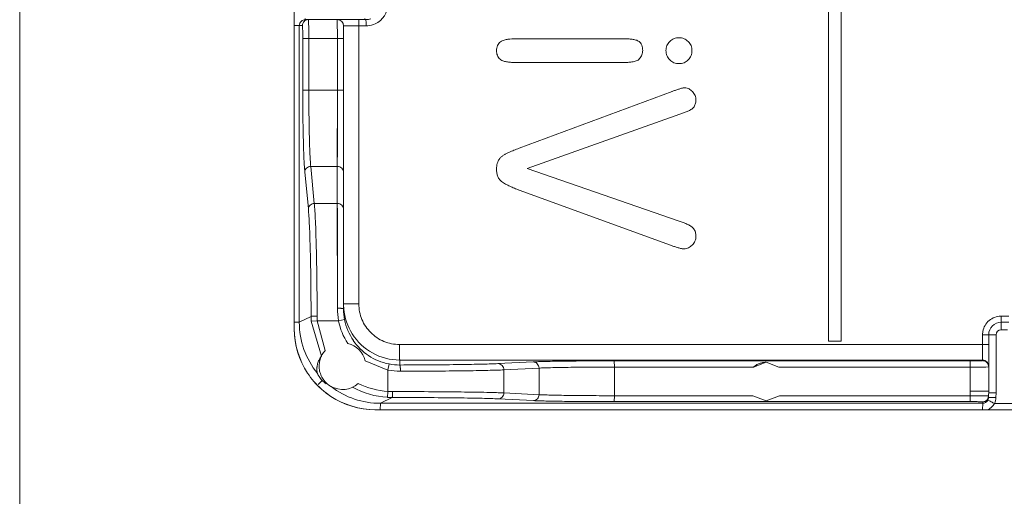
# Model space of a CAD drawing. Units: inches. Extents: x 0 to 230, y -1 to 61.
# Drawn here: x 121 to 123, y 47 to 47 of the extents above; entities that cross this region are included whole.
import ezdxf

# ---------------------------------------------------------------- set-up
doc = ezdxf.new("R2010")
doc.units = ezdxf.units.IN
doc.header["$MEASUREMENT"] = 0
doc.layers.add('CONTINUOUS1', color=7, linetype='Continuous', lineweight=20)

msp = doc.modelspace()

# ---------------------------------------------------------------- linework, layer by layer
at = {"layer": 'CONTINUOUS1'}
for p, q in [((121.2012, 39.4543), (121.2012, 51.558)), ((122.4972, 49.0512), (122.4972, 46.9212)), ((122.5172, 46.9212), (122.5172, 49.0512)), ((121.6412, 47.4897), (121.6412, 46.9412)), ((121.6412, 46.9412), (121.6412, 47.4894)), ((121.6588, 47.4362), (121.6587, 47.4378)), ((121.6588, 47.4362), (121.756, 47.4362)), ((121.7103, 47.4062), (121.7101, 47.4362)), ((121.7445, 47.4362), (121.7446, 47.4262)), ((121.7542, 47.4362), (121.7541, 47.4378)), ((121.756, 47.4362), (121.7561, 47.4312)), ((121.6412, 47.4267), (121.6541, 47.4267)), ((121.6492, 46.9513), (121.6492, 47.4267)), ((121.7201, 46.972), (121.7201, 47.4262)), ((121.7201, 47.4262), (121.7562, 47.4262)), ((121.7446, 47.4262), (121.7446, 46.9807)), ((121.6548, 47.4062), (121.6548, 47.3231)), ((121.6548, 47.4062), (121.7201, 47.4062)), ((121.6644, 47.4062), (121.6644, 47.3231)), ((121.9959, 47.4056), (121.9958, 47.4056)), ((121.9959, 47.4056), (122.1685, 47.4056)), ((122.2576, 47.4073), (122.2576, 47.4073)), ((122.2576, 47.4073), (122.2576, 47.4073)), ((121.9651, 47.3866), (121.9651, 47.3866)), ((121.9717, 47.4008), (121.9717, 47.4008)), ((122.2365, 47.3866), (122.2366, 47.3866)), ((122.2426, 47.4012), (122.2426, 47.4012)), ((121.9708, 47.3727), (121.9709, 47.3727)), ((122.2425, 47.3717), (122.2426, 47.3717)), ((121.9959, 47.3676), (122.1685, 47.3676)), ((122.2576, 47.3657), (122.2576, 47.3657)), ((121.6548, 47.3231), (121.7201, 47.3231)), ((121.7101, 47.201), (121.7103, 47.3231)), ((122.2669, 47.327), (122.2669, 47.327)), ((122.2463, 47.3211), (122.0014, 47.2302)), ((122.2462, 47.3211), (122.2463, 47.3211)), ((122.0144, 47.1975), (122.2589, 47.2846)), ((122.0013, 47.2302), (122.0014, 47.2302)), ((121.9704, 47.2139), (121.9704, 47.2139)), ((121.6675, 47.201), (121.6732, 47.1417)), ((121.7101, 47.201), (121.6675, 47.201)), ((121.7101, 47.1417), (121.7101, 47.201)), ((121.9651, 47.1969), (121.9651, 47.1969)), ((122.2579, 47.1134), (122.0144, 47.1975)), ((121.658, 47.1921), (121.6637, 47.1328)), ((121.9729, 47.1771), (121.9729, 47.1771)), ((122.0011, 47.1632), (122.0012, 47.1632)), ((122.0012, 47.1632), (122.2437, 47.0749)), ((121.7101, 47.1417), (121.6732, 47.1417)), ((121.7102, 47.1272), (121.7101, 47.1417)), ((121.7103, 46.9738), (121.7101, 47.1417)), ((122.2437, 47.0749), (122.2437, 47.0749)), ((122.2656, 47.069), (122.2657, 47.069)), ((121.7201, 46.9807), (121.7446, 46.9807)), ((121.6492, 46.9513), (121.668, 46.9607)), ((122.7737, 46.9512), (122.7738, 46.9612)), ((122.786, 46.9612), (122.7738, 46.9612)), ((121.6492, 46.9513), (121.6412, 46.9513)), ((121.6779, 46.9538), (121.6683, 46.9532)), ((121.6683, 46.9532), (121.6847, 46.8972)), ((121.6779, 46.9538), (121.6908, 46.9061)), ((121.7121, 46.9538), (121.6779, 46.9538)), ((121.7121, 46.9538), (121.7217, 46.9557)), ((122.7737, 46.9512), (122.7735, 46.9392)), ((122.7858, 46.9512), (122.7737, 46.9512)), ((122.7438, 46.9312), (122.7438, 46.9157)), ((122.7438, 46.9312), (122.7655, 46.9312)), ((122.7537, 46.8408), (122.7537, 46.9312)), ((122.7655, 46.9312), (122.7655, 46.8383)), ((122.7839, 46.9392), (122.7735, 46.9392)), ((121.8096, 46.9157), (122.7537, 46.9157)), ((122.4971, 46.9212), (122.5172, 46.9212)), ((122.7438, 46.9157), (122.7437, 46.8907)), ((121.7912, 46.8746), (121.7547, 46.8897)), ((121.7912, 46.8746), (121.7929, 46.8845)), ((121.81, 46.8828), (121.81, 46.8907)), ((121.81, 46.8907), (122.7437, 46.8907)), ((122.0238, 46.8878), (121.9674, 46.885)), ((122.724, 46.8894), (122.1537, 46.8894)), ((122.1539, 46.8794), (122.1537, 46.8894)), ((122.3971, 46.8872), (122.3767, 46.8794)), ((122.4176, 46.8794), (122.3971, 46.8872)), ((122.3971, 46.8872), (122.3971, 46.8872)), ((122.7242, 46.8794), (122.724, 46.8894)), ((122.7437, 46.8907), (122.7437, 46.8898)), ((122.7537, 46.8798), (122.7523, 46.8848)), ((121.7912, 46.8405), (121.7912, 46.8746)), ((122.0332, 46.8778), (121.9768, 46.875)), ((121.9768, 46.8381), (121.9768, 46.875)), ((122.0332, 46.8352), (122.0332, 46.8778)), ((122.1539, 46.8336), (122.1539, 46.8794)), ((122.3767, 46.8794), (122.1539, 46.8794)), ((122.7242, 46.8794), (122.4176, 46.8794)), ((122.749, 46.8796), (122.7242, 46.8794)), ((122.7242, 46.841), (122.7242, 46.8794)), ((122.7537, 46.8798), (122.749, 46.8796)), ((121.6857, 46.8579), (121.6815, 46.8538)), ((121.7912, 46.8405), (121.7905, 46.831)), ((121.9768, 46.8381), (122.0332, 46.8352)), ((122.7241, 46.8336), (122.7242, 46.841)), ((122.7242, 46.841), (122.7537, 46.8409)), ((122.7535, 46.8331), (122.7537, 46.8408)), ((122.7537, 46.8384), (122.7552, 46.8384)), ((122.7655, 46.8383), (122.7653, 46.8305)), ((121.7792, 46.8214), (121.779, 46.8112)), ((121.7792, 46.8214), (121.798, 46.8308)), ((122.744, 46.8214), (121.7792, 46.8214)), ((121.9678, 46.8286), (122.0243, 46.8257)), ((122.1539, 46.8336), (122.1537, 46.8241)), ((122.1537, 46.8241), (122.7239, 46.8241)), ((122.1539, 46.8336), (122.3758, 46.8336)), ((122.3758, 46.8336), (122.3971, 46.8252)), ((122.3971, 46.8252), (122.4184, 46.8336)), ((122.4184, 46.8336), (122.7241, 46.8336)), ((122.7241, 46.8336), (122.7239, 46.8241)), ((122.744, 46.8214), (122.7438, 46.8112)), ((122.744, 46.8238), (122.744, 46.8214)), ((122.7535, 46.8331), (122.7525, 46.8289)), ((122.7525, 46.8266), (122.7539, 46.8258)), ((122.7535, 46.8307), (122.7534, 46.8296)), ((122.7536, 46.8331), (122.7535, 46.8307)), ((122.7535, 46.8331), (122.7535, 46.8307)), ((122.7535, 46.8307), (122.7653, 46.8305)), ((122.763, 46.8212), (122.7943, 46.8212)), ((121.7711, 46.8112), (122.8099, 46.8112))]:
    msp.add_line(p, q, dxfattribs=at)
for points in [[(121.7101, 47.201), (121.7102, 47.2303), (121.7102, 47.2645), (121.7102, 47.2961), (121.7103, 47.4062)], [(121.7103, 46.9738), (121.7102, 47.0124), (121.7102, 47.0706), (121.7102, 47.1272)]]:
    msp.add_lwpolyline(points, dxfattribs=at)
for centre, radius, start, end in [((121.7561, 47.4612), 0.035, 294.7614, 359.9968), ((121.6587, 47.4267), 0.0095, 130.233, 179.9934), ((121.6588, 47.4266), 0.00952, 89.9964, 130.2373), ((121.7101, 47.4262), 0.01, 0, 90), ((121.756, 47.4613), 0.0251, 270.0388, 287.744), ((121.2621, 47.4263), 0.4941, 359.978, 0.5579), ((121.7561, 47.461), 0.0349, 270.0173, 274.6369), ((121.7561, 47.4612), 0.035, 274.6008, 294.7434), ((121.8098, 46.9807), 0.0897, 180.0094, 184.7669), ((121.8008, 46.9609), 0.1327, 180.0714, 183.3261), ((121.8136, 46.9613), 0.1359, 180.0723, 183.1659), ((121.821, 46.9738), 0.1107, 179.9922, 190.4289), ((121.8101, 46.9728), 0.0901, 180.4915, 190.9677), ((121.8104, 46.9808), 0.0903, 184.7619, 185.2427), ((121.81, 46.9807), 0.0899, 185.2125, 212.2385), ((122.7739, 46.9312), 0.0299, 90.0267, 96.339), ((121.7792, 46.9513), 0.13, 179.9941, 219.0943), ((121.8102, 46.9728), 0.1, 190.9697, 213.7392), ((121.8101, 46.9728), 0.09, 190.9689, 214.3716), ((122.7737, 46.9312), 0.02, 90, 180), ((121.7712, 46.9412), 0.1301, 180.0043, 213.3031), ((121.7699, 46.9412), 0.1287, 180.0001, 180.4369), ((121.7712, 46.9412), 0.13, 180.4297, 213.2991), ((121.8101, 46.9807), 0.09, 212.2322, 240.8607), ((122.7737, 46.9311), 0.0299, 174.3373, 179.9793), ((122.7735, 46.9312), 0.008, 90, 180), ((121.7184, 46.8809), 0.0374, 13.5117, 76.4714), ((121.81, 46.9728), 0.09, 214.3693, 236.339), ((121.81, 46.9728), 0.09, 236.3424, 259.0256), ((121.8101, 46.9807), 0.09, 240.8628, 269.9942), ((121.8099, 46.9719), 0.0891, 259.0263, 270.1141), ((121.7717, 46.9416), 0.1307, 213.3571, 228.0203), ((121.7711, 46.9411), 0.1299, 213.2867, 228.1083), ((121.811, 46.9825), 0.1096, 259.5692, 270.0973), ((122.4444, 46.084), 1.0838, 134.7382, 134.9106), ((121.7087, 46.881), 0.0326, 225.0383, 240.0261), ((121.7184, 46.8809), 0.0373, 239.9972, 312.4401), ((121.7982, 46.9607), 0.1204, 243.0379, 266.6772), ((121.7714, 46.9413), 0.1303, 228.0315, 231.6024), ((121.7714, 46.9414), 0.1302, 228.1128, 231.7624), ((121.7708, 46.9407), 0.1294, 231.6054, 236.6813), ((121.7715, 46.9415), 0.1304, 231.762, 236.65), ((121.7792, 46.9513), 0.1299, 232.594, 270.0039), ((121.798, 46.9607), 0.1299, 240.711, 266.6756), ((121.7986, 46.9745), 0.1342, 266.8326, 269.9639), ((122.7325, 44.6501), 2.1884, 89.1363, 89.4037), ((121.7711, 46.9412), 0.13, 236.6879, 269.9951), ((121.7712, 46.9411), 0.1299, 236.6574, 269.569), ((121.7981, 46.962), 0.1313, 266.6737, 269.9634), ((122.744, 46.8309), 0.00949, 269.9773, 324.8867), ((122.7438, 46.8309), 0.0215, 291.5418, 333.0558), ((122.744, 46.8309), 0.00952, 324.8895, 352.1358), ((123.0832, 47.461), 0.7155, 242.6006, 242.9454), ((123.8224, 48.9044), 2.3372, 242.9012, 243.0454), ((122.7438, 46.8309), 0.0215, 333.1554, 359.0247), ((121.7712, 46.9398), 0.1286, 269.5624, 269.9999)]:
    msp.add_arc(centre, radius, start, end, dxfattribs=at)
for points, knots in [([(121.6636, 47.4362), (121.6623, 47.4362), (121.6598, 47.4357), (121.6567, 47.4336), (121.6546, 47.4304), (121.6541, 47.4279), (121.6541, 47.4267)], [0, 0, 0, 0, 0.249675, 0.499901, 0.750185, 1, 1, 1, 1]), ([(121.6636, 47.4362), (121.6636, 47.4362), (121.6637, 47.436), (121.6637, 47.4358), (121.6638, 47.4354), (121.6638, 47.4349), (121.6639, 47.4342), (121.664, 47.433), (121.664, 47.432), (121.664, 47.4313)], [0, 0, 0, 0, 0.020549, 0.069927, 0.150066, 0.261001, 0.402216, 0.573051, 1, 1, 1, 1]), ([(121.6541, 47.4267), (121.6541, 47.4267), (121.6541, 47.4266), (121.6542, 47.4265), (121.6542, 47.4262), (121.6543, 47.4257), (121.6544, 47.425), (121.6544, 47.4242), (121.6545, 47.4231), (121.6545, 47.422), (121.6546, 47.4201), (121.6547, 47.4174), (121.6547, 47.4139), (121.6548, 47.4101), (121.6548, 47.4075), (121.6548, 47.4062)], [0, 0, 0, 0, 0.002092, 0.006086, 0.020859, 0.044908, 0.078077, 0.120082, 0.170523, 0.228927, 0.29473, 0.445946, 0.618386, 0.805452, 1, 1, 1, 1]), ([(121.664, 47.4313), (121.6642, 47.4277), (121.6644, 47.4193), (121.6644, 47.4109), (121.6644, 47.4062)], [0, 0, 0, 0, 0.431241, 1, 1, 1, 1]), ([(121.9959, 47.4056), (121.9917, 47.4056), (121.9855, 47.4053), (121.9774, 47.4036), (121.9734, 47.402), (121.9717, 47.4008)], [0, 0, 0, 0, 0.499965, 0.750084, 1, 1, 1, 1]), ([(122.1926, 47.4018), (122.1908, 47.4029), (122.1868, 47.4041), (122.1808, 47.4051), (122.1746, 47.4055), (122.1705, 47.4056), (122.1685, 47.4056)], [0, 0, 0, 0, 0.249892, 0.499908, 0.749921, 1, 1, 1, 1]), ([(122.2576, 47.4073), (122.2563, 47.4073), (122.2535, 47.407), (122.2495, 47.4059), (122.2458, 47.4039), (122.2436, 47.4022), (122.2426, 47.4012)], [0, 0, 0, 0, 0.249987, 0.500001, 0.750011, 1, 1, 1, 1]), ([(122.2721, 47.4011), (122.2712, 47.402), (122.2691, 47.4038), (122.2656, 47.4058), (122.2617, 47.407), (122.259, 47.4073), (122.2576, 47.4073)], [0, 0, 0, 0, 0.250023, 0.500066, 0.750042, 1, 1, 1, 1]), ([(121.9717, 47.4008), (121.9706, 47.4), (121.9686, 47.3982), (121.9665, 47.3946), (121.9653, 47.3907), (121.9651, 47.388), (121.9651, 47.3866)], [0, 0, 0, 0, 0.2499, 0.499791, 0.749911, 1, 1, 1, 1]), ([(121.9651, 47.3866), (121.9651, 47.3853), (121.9653, 47.3827), (121.9664, 47.379), (121.9682, 47.3756), (121.9699, 47.3736), (121.9709, 47.3727)], [0, 0, 0, 0, 0.250047, 0.500116, 0.750076, 1, 1, 1, 1]), ([(122.1993, 47.387), (122.1993, 47.3884), (122.1991, 47.3913), (122.1981, 47.3954), (122.196, 47.3992), (122.1938, 47.4011), (122.1926, 47.4018)], [0, 0, 0, 0, 0.250083, 0.500374, 0.750206, 1, 1, 1, 1]), ([(122.1944, 47.3737), (122.1959, 47.3757), (122.1977, 47.3788), (122.199, 47.3834), (122.1993, 47.3858), (122.1993, 47.387)], [0, 0, 0, 0, 0.499452, 0.74975, 1, 1, 1, 1]), ([(122.2426, 47.4012), (122.2417, 47.4003), (122.2399, 47.3982), (122.2379, 47.3946), (122.2368, 47.3907), (122.2366, 47.388), (122.2366, 47.3866)], [0, 0, 0, 0, 0.250009, 0.499988, 0.749984, 1, 1, 1, 1]), ([(122.2366, 47.3866), (122.2366, 47.3852), (122.2368, 47.3825), (122.2379, 47.3785), (122.2398, 47.3748), (122.2416, 47.3727), (122.2426, 47.3717)], [0, 0, 0, 0, 0.250028, 0.500023, 0.749989, 1, 1, 1, 1]), ([(122.2783, 47.3866), (122.2783, 47.388), (122.2781, 47.3907), (122.2769, 47.3946), (122.2749, 47.3981), (122.2731, 47.4002), (122.2721, 47.4011)], [0, 0, 0, 0, 0.250002, 0.500001, 0.750006, 1, 1, 1, 1]), ([(122.2722, 47.3719), (122.2732, 47.3728), (122.2749, 47.3749), (122.2769, 47.3785), (122.2781, 47.3825), (122.2783, 47.3852), (122.2783, 47.3866)], [0, 0, 0, 0, 0.249991, 0.499977, 0.749977, 1, 1, 1, 1]), ([(121.9709, 47.3727), (121.9717, 47.372), (121.9735, 47.3708), (121.9766, 47.3697), (121.9797, 47.3689), (121.984, 47.3682), (121.9894, 47.3677), (121.9937, 47.3676), (121.9959, 47.3676)], [0, 0, 0, 0, 0.124768, 0.250678, 0.375673, 0.500545, 0.750254, 1, 1, 1, 1]), ([(122.1685, 47.3676), (122.1708, 47.3676), (122.1742, 47.3677), (122.1787, 47.368), (122.1821, 47.3684), (122.1855, 47.369), (122.1888, 47.3699), (122.1919, 47.3714), (122.1937, 47.3728), (122.1944, 47.3737)], [0, 0, 0, 0, 0.249838, 0.374795, 0.49981, 0.62478, 0.749894, 0.875045, 1, 1, 1, 1]), ([(122.2426, 47.3717), (122.2436, 47.3708), (122.2457, 47.369), (122.2494, 47.367), (122.2535, 47.3659), (122.2563, 47.3657), (122.2576, 47.3657)], [0, 0, 0, 0, 0.249995, 0.499974, 0.749994, 1, 1, 1, 1]), ([(122.2576, 47.3657), (122.259, 47.3657), (122.2617, 47.366), (122.2656, 47.3671), (122.2692, 47.3691), (122.2712, 47.3709), (122.2722, 47.3719)], [0, 0, 0, 0, 0.249985, 0.499955, 0.749963, 1, 1, 1, 1]), ([(121.6548, 47.3231), (121.6548, 47.3091), (121.6549, 47.2825), (121.6554, 47.2503), (121.6561, 47.2274), (121.6566, 47.2133), (121.6572, 47.2018), (121.6577, 47.195), (121.658, 47.1921)], [0, 0, 0, 0, 0.320101, 0.610376, 0.735816, 0.844149, 0.932883, 1, 1, 1, 1]), ([(121.6644, 47.3231), (121.6644, 47.3101), (121.6646, 47.2852), (121.6651, 47.2553), (121.6657, 47.2339), (121.6662, 47.2208), (121.6668, 47.21), (121.6673, 47.2037), (121.6675, 47.201)], [0, 0, 0, 0, 0.320091, 0.61036, 0.735798, 0.844132, 0.932872, 1, 1, 1, 1]), ([(122.2669, 47.327), (122.266, 47.327), (122.2642, 47.3268), (122.2616, 47.3262), (122.259, 47.3255), (122.2556, 47.3244), (122.2513, 47.3229), (122.2479, 47.3217), (122.2463, 47.3211)], [0, 0, 0, 0, 0.124883, 0.250299, 0.375324, 0.500185, 0.750033, 1, 1, 1, 1]), ([(122.279, 47.321), (122.2782, 47.3218), (122.2765, 47.3234), (122.2737, 47.3253), (122.2704, 47.3267), (122.2681, 47.327), (122.2669, 47.327)], [0, 0, 0, 0, 0.250022, 0.50014, 0.75008, 1, 1, 1, 1]), ([(122.2846, 47.3074), (122.2846, 47.3086), (122.2844, 47.3111), (122.2829, 47.3159), (122.2808, 47.3191), (122.279, 47.321)], [0, 0, 0, 0, 0.250475, 0.500992, 1, 1, 1, 1]), ([(122.2807, 47.2953), (122.282, 47.297), (122.284, 47.3009), (122.2846, 47.3052), (122.2846, 47.3074)], [0, 0, 0, 0, 0.499744, 1, 1, 1, 1]), ([(122.2589, 47.2846), (122.2608, 47.2853), (122.2647, 47.2867), (122.2694, 47.2885), (122.2731, 47.2902), (122.2754, 47.2913), (122.2772, 47.2924), (122.2789, 47.2935), (122.28, 47.2945), (122.2807, 47.2953)], [0, 0, 0, 0, 0.249914, 0.499548, 0.62417, 0.749152, 0.812093, 0.875291, 1, 1, 1, 1]), ([(122.0014, 47.2302), (121.9986, 47.2292), (121.9931, 47.2271), (121.9864, 47.2242), (121.9811, 47.2216), (121.9779, 47.2199), (121.9754, 47.2183), (121.973, 47.2166), (121.9713, 47.2151), (121.9704, 47.2139)], [0, 0, 0, 0, 0.249962, 0.49967, 0.624322, 0.749259, 0.812112, 0.875255, 1, 1, 1, 1]), ([(121.9704, 47.2139), (121.9695, 47.2127), (121.9679, 47.2101), (121.9657, 47.2045), (121.9651, 47.1999), (121.9651, 47.1969)], [0, 0, 0, 0, 0.250276, 0.500609, 1, 1, 1, 1]), ([(121.6675, 47.201), (121.6663, 47.201), (121.6639, 47.2005), (121.6607, 47.1985), (121.6585, 47.1956), (121.658, 47.1932), (121.658, 47.1921)], [0, 0, 0, 0, 0.256333, 0.509962, 0.75774, 1, 1, 1, 1]), ([(121.7101, 47.201), (121.7114, 47.201), (121.714, 47.2005), (121.7173, 47.1984), (121.7195, 47.1953), (121.7201, 47.1928), (121.7201, 47.1916)], [0, 0, 0, 0, 0.25687, 0.510138, 0.757437, 1, 1, 1, 1]), ([(121.9651, 47.1969), (121.9651, 47.1951), (121.9653, 47.1914), (121.9666, 47.186), (121.969, 47.181), (121.9715, 47.1782), (121.9729, 47.1771)], [0, 0, 0, 0, 0.250073, 0.500281, 0.750205, 1, 1, 1, 1]), ([(121.9729, 47.1771), (121.975, 47.1754), (121.9795, 47.1727), (121.9865, 47.1691), (121.9938, 47.166), (121.9987, 47.1641), (122.0012, 47.1632)], [0, 0, 0, 0, 0.249974, 0.49999, 0.749983, 1, 1, 1, 1]), ([(121.6732, 47.1417), (121.672, 47.1417), (121.6695, 47.1412), (121.6664, 47.1393), (121.6642, 47.1363), (121.6637, 47.1339), (121.6637, 47.1328)], [0, 0, 0, 0, 0.256333, 0.509963, 0.75774, 1, 1, 1, 1]), ([(121.6732, 47.1417), (121.6736, 47.1377), (121.6743, 47.1283), (121.6751, 47.1124), (121.6758, 47.093), (121.6767, 47.0615), (121.6775, 47.0172), (121.6777, 46.9804), (121.6777, 46.9611)], [0, 0, 0, 0, 0.067505, 0.156277, 0.264338, 0.389356, 0.678993, 1, 1, 1, 1]), ([(121.7101, 47.1417), (121.7114, 47.1417), (121.714, 47.1412), (121.7173, 47.1391), (121.7195, 47.136), (121.7201, 47.1335), (121.7201, 47.1323)], [0, 0, 0, 0, 0.25687, 0.510138, 0.757437, 1, 1, 1, 1]), ([(121.6637, 47.1328), (121.664, 47.1289), (121.6647, 47.12), (121.6655, 47.1048), (121.6662, 47.0864), (121.6671, 47.0564), (121.6678, 47.0142), (121.668, 46.9792), (121.668, 46.9607)], [0, 0, 0, 0, 0.067513, 0.156288, 0.26435, 0.389367, 0.678999, 1, 1, 1, 1]), ([(122.2808, 47.1014), (122.2802, 47.1023), (122.279, 47.1035), (122.2772, 47.1047), (122.2754, 47.1059), (122.273, 47.1073), (122.2691, 47.1092), (122.264, 47.1112), (122.2599, 47.1127), (122.2579, 47.1134)], [0, 0, 0, 0, 0.124738, 0.187878, 0.250751, 0.375712, 0.500411, 0.7501, 1, 1, 1, 1]), ([(122.2786, 47.0748), (122.2795, 47.0757), (122.2813, 47.0778), (122.2832, 47.0813), (122.2844, 47.0852), (122.2846, 47.0879), (122.2846, 47.0892)], [0, 0, 0, 0, 0.24998, 0.499986, 0.75, 1, 1, 1, 1]), ([(122.2846, 47.0892), (122.2846, 47.0914), (122.2841, 47.0957), (122.2821, 47.0997), (122.2808, 47.1014)], [0, 0, 0, 0, 0.500124, 1, 1, 1, 1]), ([(122.2437, 47.0749), (122.2455, 47.0742), (122.2491, 47.0729), (122.2536, 47.0715), (122.2573, 47.0704), (122.26, 47.0697), (122.2628, 47.0692), (122.2647, 47.069), (122.2657, 47.069)], [0, 0, 0, 0, 0.249979, 0.49986, 0.624747, 0.749758, 0.875098, 1, 1, 1, 1]), ([(122.2657, 47.069), (122.2669, 47.069), (122.2693, 47.0692), (122.2739, 47.0709), (122.2768, 47.0731), (122.2786, 47.0748)], [0, 0, 0, 0, 0.250349, 0.500695, 1, 1, 1, 1]), ([(121.7446, 46.9807), (121.7446, 46.9765), (121.7455, 46.9679), (121.7492, 46.9557), (121.7552, 46.9444), (121.7634, 46.9345), (121.7733, 46.9263), (121.7846, 46.9203), (121.7969, 46.9166), (121.8054, 46.9157), (121.8096, 46.9157)], [0, 0, 0, 0, 0.124992, 0.250104, 0.375115, 0.500135, 0.625106, 0.750017, 0.875036, 1, 1, 1, 1]), ([(121.6777, 46.9611), (121.6771, 46.9611), (121.6759, 46.9611), (121.6741, 46.9611), (121.6725, 46.961), (121.6711, 46.961), (121.67, 46.961), (121.6693, 46.9609), (121.6689, 46.9609), (121.6686, 46.9609), (121.6683, 46.9608), (121.6682, 46.9608), (121.6681, 46.9608), (121.668, 46.9607)], [0, 0, 0, 0, 0.188721, 0.372449, 0.542891, 0.693022, 0.817776, 0.869113, 0.912407, 0.947368, 0.973737, 0.991291, 1, 1, 1, 1]), ([(121.7103, 46.9738), (121.7115, 46.9738), (121.7133, 46.9738), (121.7157, 46.9737), (121.7171, 46.9735), (121.7183, 46.9734), (121.7192, 46.9732), (121.7198, 46.9731), (121.7201, 46.9729), (121.7201, 46.9728)], [0, 0, 0, 0, 0.377992, 0.5492, 0.698787, 0.821868, 0.914021, 0.972879, 1, 1, 1, 1]), ([(122.7705, 46.961), (122.7672, 46.9606), (122.7605, 46.9587), (122.7521, 46.9527), (122.7461, 46.9442), (122.7443, 46.9375), (122.744, 46.9341)], [0, 0, 0, 0, 0.250229, 0.50008, 0.749827, 1, 1, 1, 1]), ([(121.81, 46.8907), (121.81, 46.8907), (121.81, 46.8908), (121.81, 46.8909), (121.81, 46.8911), (121.81, 46.8914), (121.8099, 46.892), (121.8099, 46.8928), (121.8098, 46.8939), (121.8098, 46.8952), (121.8098, 46.8966), (121.8097, 46.8989), (121.8097, 46.9021), (121.8097, 46.9064), (121.8096, 46.911), (121.8096, 46.9141), (121.8096, 46.9157)], [0, 0, 0, 0, 0.002198, 0.00667, 0.013452, 0.022533, 0.047519, 0.081455, 0.124098, 0.174977, 0.233565, 0.299329, 0.450013, 0.621491, 0.807512, 1, 1, 1, 1]), ([(121.6783, 46.8694), (121.6778, 46.8712), (121.6773, 46.8738), (121.6772, 46.8771), (121.6774, 46.8791), (121.6777, 46.881), (121.6782, 46.8834), (121.6789, 46.8862), (121.6801, 46.8893), (121.6819, 46.893), (121.6835, 46.8956), (121.6847, 46.8972)], [0, 0, 0, 0, 0.190484, 0.267007, 0.335968, 0.400421, 0.462378, 0.580333, 0.691679, 0.797887, 1, 1, 1, 1]), ([(121.6908, 46.9061), (121.6889, 46.9041), (121.6856, 46.8996), (121.6823, 46.8918), (121.6808, 46.8836), (121.6811, 46.8752), (121.6833, 46.8671), (121.6873, 46.8597), (121.6928, 46.8533), (121.6973, 46.85), (121.6997, 46.8486)], [0, 0, 0, 0, 0.124897, 0.250028, 0.375001, 0.500002, 0.625008, 0.750013, 0.875011, 1, 1, 1, 1]), ([(121.9674, 46.885), (121.9639, 46.8848), (121.9558, 46.8845), (121.9357, 46.884), (121.9038, 46.8834), (121.8594, 46.883), (121.8272, 46.8829), (121.81, 46.8828)], [0, 0, 0, 0, 0.066219, 0.153562, 0.38422, 0.673909, 1, 1, 1, 1]), ([(121.8112, 46.8728), (121.8112, 46.8741), (121.8112, 46.8759), (121.811, 46.8783), (121.8109, 46.8798), (121.8107, 46.881), (121.8105, 46.8819), (121.8104, 46.8825), (121.8102, 46.8828), (121.81, 46.8828)], [0, 0, 0, 0, 0.37169, 0.541083, 0.689916, 0.81337, 0.907099, 0.968805, 1, 1, 1, 1]), ([(121.9768, 46.875), (121.9768, 46.8763), (121.9763, 46.8789), (121.9742, 46.8822), (121.9711, 46.8844), (121.9686, 46.885), (121.9674, 46.885)], [0, 0, 0, 0, 0.255931, 0.509077, 0.756884, 1, 1, 1, 1]), ([(122.1537, 46.8894), (122.1397, 46.8894), (122.1131, 46.8894), (122.0764, 46.8891), (122.0499, 46.8887), (122.0332, 46.8882), (122.0266, 46.888), (122.0238, 46.8878)], [0, 0, 0, 0, 0.323301, 0.614715, 0.847415, 0.934786, 1, 1, 1, 1]), ([(122.0332, 46.8778), (122.0332, 46.8791), (122.0327, 46.8817), (122.0306, 46.885), (122.0275, 46.8873), (122.025, 46.8878), (122.0238, 46.8878)], [0, 0, 0, 0, 0.255931, 0.509077, 0.756884, 1, 1, 1, 1]), ([(122.3971, 46.8872), (122.3952, 46.8872), (122.3915, 46.8868), (122.3861, 46.8853), (122.3811, 46.8829), (122.3781, 46.8807), (122.3767, 46.8794)], [0, 0, 0, 0, 0.252851, 0.499991, 0.747364, 1, 1, 1, 1]), ([(122.7437, 46.8898), (122.7437, 46.8898), (122.7436, 46.8898), (122.7436, 46.8897), (122.7434, 46.8897), (122.7432, 46.8897), (122.7428, 46.8897), (122.7421, 46.8897), (122.7413, 46.8896), (122.7403, 46.8896), (122.7392, 46.8896), (122.7374, 46.8895), (122.7348, 46.8895), (122.7315, 46.8895), (122.7278, 46.8894), (122.7253, 46.8894), (122.724, 46.8894)], [0, 0, 0, 0, 0.001481, 0.005182, 0.011226, 0.019624, 0.043435, 0.076403, 0.118229, 0.168512, 0.226784, 0.292492, 0.443679, 0.616398, 0.80418, 1, 1, 1, 1]), ([(122.7487, 46.8894), (122.7483, 46.8896), (122.7467, 46.8904), (122.745, 46.8907), (122.7437, 46.8907)], [0, 0, 0, 0, 0.25182, 1, 1, 1, 1]), ([(122.7523, 46.8848), (122.7515, 46.8863), (122.7489, 46.8889), (122.7454, 46.8898), (122.7437, 46.8898)], [0, 0, 0, 0, 0.499983, 1, 1, 1, 1]), ([(122.7537, 46.8807), (122.7537, 46.8825), (122.7527, 46.886), (122.7502, 46.8885), (122.7487, 46.8894)], [0, 0, 0, 0, 0.499984, 1, 1, 1, 1]), ([(121.6783, 46.8694), (121.6784, 46.8691), (121.6787, 46.8685), (121.6791, 46.8673), (121.6799, 46.8658), (121.6811, 46.8636), (121.683, 46.8609), (121.6847, 46.8589), (121.6857, 46.8579)], [0, 0, 0, 0, 0.051082, 0.151977, 0.277223, 0.414124, 0.703248, 1, 1, 1, 1]), ([(121.9768, 46.875), (121.9732, 46.8748), (121.9647, 46.8745), (121.9435, 46.874), (121.9099, 46.8734), (121.8632, 46.873), (121.8292, 46.8729), (121.8112, 46.8728)], [0, 0, 0, 0, 0.066214, 0.153556, 0.384214, 0.673907, 1, 1, 1, 1]), ([(122.1539, 46.8794), (122.1409, 46.8794), (122.1161, 46.8794), (122.0821, 46.8791), (122.0575, 46.8787), (122.042, 46.8782), (122.0358, 46.878), (122.0332, 46.8778)], [0, 0, 0, 0, 0.323297, 0.614707, 0.847406, 0.93478, 1, 1, 1, 1]), ([(121.7985, 46.8403), (121.7985, 46.8397), (121.7985, 46.8385), (121.7985, 46.8367), (121.7984, 46.8351), (121.7984, 46.8337), (121.7983, 46.8325), (121.7982, 46.8317), (121.7982, 46.8312), (121.7981, 46.831), (121.7981, 46.8309), (121.798, 46.8308), (121.798, 46.8308)], [0, 0, 0, 0, 0.191125, 0.376561, 0.547942, 0.698211, 0.822333, 0.915624, 0.949707, 0.975115, 0.991737, 1, 1, 1, 1]), ([(121.7985, 46.8403), (121.8178, 46.8403), (121.8544, 46.8401), (121.8984, 46.8398), (121.9294, 46.8393), (121.9484, 46.839), (121.9638, 46.8386), (121.9729, 46.8383), (121.9768, 46.8381)], [0, 0, 0, 0, 0.324557, 0.615339, 0.740019, 0.847167, 0.934459, 1, 1, 1, 1]), ([(121.9768, 46.8381), (121.9768, 46.8369), (121.9763, 46.8344), (121.9743, 46.8312), (121.9714, 46.8291), (121.969, 46.8286), (121.9678, 46.8286)], [0, 0, 0, 0, 0.255931, 0.509077, 0.756884, 1, 1, 1, 1]), ([(122.0332, 46.8352), (122.0332, 46.834), (122.0327, 46.8315), (122.0308, 46.8284), (122.0278, 46.8263), (122.0254, 46.8257), (122.0243, 46.8257)], [0, 0, 0, 0, 0.255931, 0.509076, 0.756884, 1, 1, 1, 1]), ([(122.0332, 46.8352), (122.0359, 46.8351), (122.042, 46.8349), (122.0575, 46.8344), (122.0821, 46.834), (122.1162, 46.8337), (122.1409, 46.8336), (122.1539, 46.8336)], [0, 0, 0, 0, 0.065325, 0.152848, 0.385742, 0.677112, 1, 1, 1, 1]), ([(121.798, 46.8308), (121.8164, 46.8308), (121.8512, 46.8306), (121.8931, 46.8303), (121.9227, 46.8298), (121.9408, 46.8295), (121.9555, 46.8291), (121.9641, 46.8288), (121.9678, 46.8286)], [0, 0, 0, 0, 0.324554, 0.615335, 0.740014, 0.847162, 0.934455, 1, 1, 1, 1]), ([(122.0243, 46.8257), (122.0271, 46.8256), (122.0337, 46.8254), (122.0503, 46.8249), (122.0767, 46.8245), (122.1133, 46.8242), (122.1398, 46.8241), (122.1537, 46.8241)], [0, 0, 0, 0, 0.06532, 0.15284, 0.385734, 0.677108, 1, 1, 1, 1]), ([(122.7239, 46.8241), (122.7252, 46.8241), (122.7278, 46.8241), (122.7315, 46.8241), (122.735, 46.8241), (122.7376, 46.824), (122.7394, 46.824), (122.7406, 46.824), (122.7416, 46.824), (122.7425, 46.8239), (122.7431, 46.8239), (122.7436, 46.8239), (122.7438, 46.8238), (122.7439, 46.8238), (122.744, 46.8238), (122.744, 46.8238), (122.744, 46.8238)], [0, 0, 0, 0, 0.196042, 0.383995, 0.556779, 0.707931, 0.773591, 0.831799, 0.882013, 0.923765, 0.956668, 0.980425, 0.988806, 0.994837, 0.998525, 1, 1, 1, 1]), ([(122.7241, 46.8336), (122.726, 46.8336), (122.7298, 46.8336), (122.7352, 46.8336), (122.7396, 46.8335), (122.7427, 46.8335), (122.7449, 46.8334), (122.7468, 46.8334), (122.7485, 46.8333), (122.75, 46.8333), (122.7512, 46.8333), (122.7521, 46.8332), (122.7526, 46.8332), (122.7529, 46.8332), (122.7532, 46.8332), (122.7534, 46.8332), (122.7535, 46.8331), (122.7535, 46.8331), (122.7535, 46.8331)], [0, 0, 0, 0, 0.19609, 0.384087, 0.556913, 0.635587, 0.708101, 0.773777, 0.831999, 0.882224, 0.923983, 0.956888, 0.969922, 0.980635, 0.989004, 0.995012, 0.998656, 1, 1, 1, 1]), ([(122.7525, 46.8289), (122.7517, 46.8274), (122.7492, 46.8247), (122.7457, 46.8238), (122.744, 46.8238)], [0, 0, 0, 0, 0.499987, 1, 1, 1, 1])]:
    msp.add_open_spline(points, degree=3, knots=knots, dxfattribs=at)

doc.saveas('drawing.dxf')
